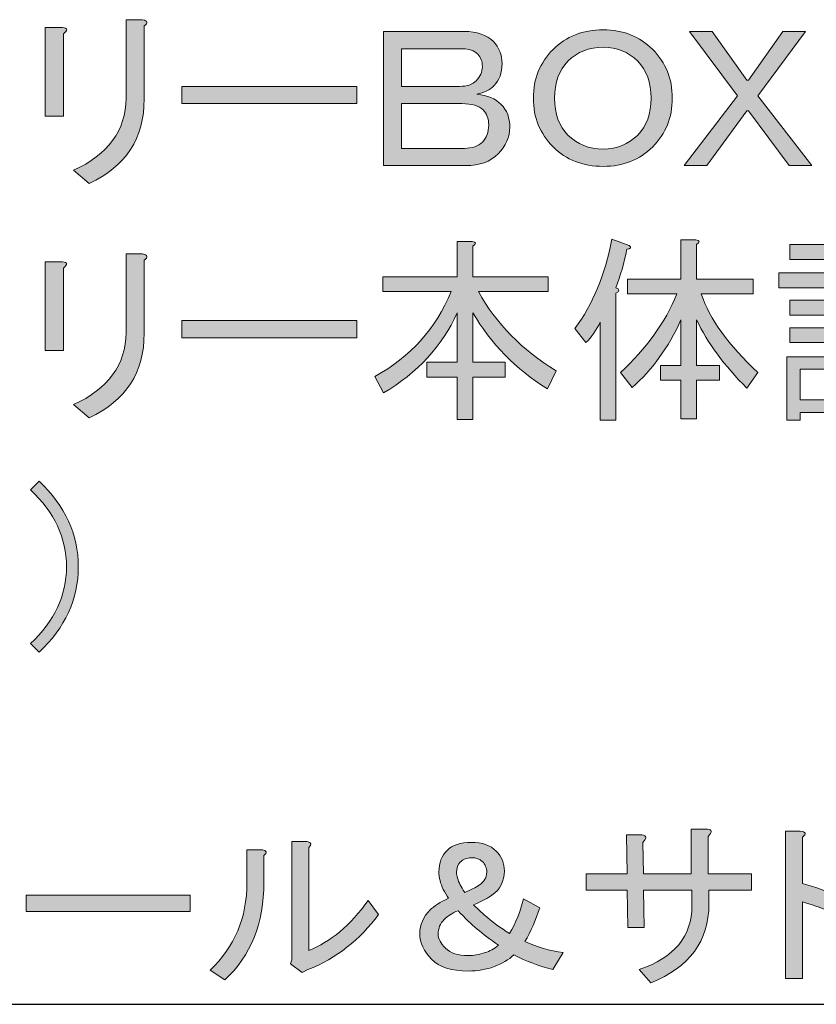
# Model space of a CAD drawing. Units: inches. Extents: x -3 to 213, y -300 to 3.
# Drawn here: x 98 to 115, y -227 to -206 of the extents above; entities that cross this region are included whole.
import ezdxf

# ---------------------------------------------------------------- set-up
doc = ezdxf.new("R2010")
doc.units = ezdxf.units.IN
doc.header["$MEASUREMENT"] = 0
doc.layers.add('_U+30EC_U+30A4_U+30E4_U+30FC 1', color=7, linetype='Continuous')

# ---------------------------------------------------------------- blocks, each defined once
blk = doc.blocks.new('block 53')
at = {"layer": '_U+30EC_U+30A4_U+30E4_U+30FC 1'}
h = blk.add_hatch(color=29, dxfattribs=at)
h.dxf.hatch_style = 2
edge = h.paths.add_edge_path()
edge.add_spline(control_points=[(98.933, -208.059), (98.933, -208.059), (98.552, -208.059), (98.552, -208.059), (98.552, -208.059), (98.552, -206.19), (98.552, -206.19), (98.552, -206.19), (98.916, -206.19), (98.916, -206.19), (99.026, -206.201), (99.032, -206.245), (98.933, -206.323), (98.933, -206.323), (98.933, -208.059), (98.933, -208.059)], knot_values=[0, 0, 0, 0, 1, 1, 1, 2, 2, 2, 3, 3, 3, 4, 4, 4, 5, 5, 5, 5], degree=3, periodic=1)
edge = h.paths.add_edge_path()
edge.add_spline(control_points=[(100.636, -207.695), (100.636, -208.522), (100.25, -209.117), (99.479, -209.481), (99.479, -209.481), (99.148, -209.2), (99.148, -209.2), (99.875, -208.869), (100.245, -208.362), (100.256, -207.679), (100.256, -207.679), (100.256, -206.025), (100.256, -206.025), (100.256, -206.025), (100.603, -206.025), (100.603, -206.025), (100.713, -206.047), (100.724, -206.091), (100.636, -206.157), (100.636, -206.157), (100.636, -207.695), (100.636, -207.695)], knot_values=[0, 0, 0, 0, 1, 1, 1, 2, 2, 2, 3, 3, 3, 4, 4, 4, 5, 5, 5, 6, 6, 6, 7, 7, 7, 7], degree=3, periodic=1)
h = blk.add_hatch(color=29, dxfattribs=at)
h.dxf.hatch_style = 2
edge = h.paths.add_edge_path()
edge.add_spline(control_points=[(105.68, -206.273), (105.68, -206.273), (107.383, -206.273), (107.383, -206.273), (107.648, -206.273), (107.851, -206.345), (107.995, -206.488), (108.116, -206.609), (108.177, -206.764), (108.177, -206.951), (108.177, -207.149), (108.122, -207.304), (108.011, -207.414), (107.923, -207.502), (107.802, -207.563), (107.648, -207.596), (107.868, -207.618), (108.039, -207.69), (108.16, -207.811), (108.281, -207.932), (108.342, -208.092), (108.342, -208.29), (108.342, -208.5), (108.259, -208.687), (108.094, -208.853), (107.929, -209.018), (107.703, -209.101), (107.416, -209.101), (107.416, -209.101), (105.68, -209.101), (105.68, -209.101), (105.68, -209.101), (105.68, -206.273), (105.68, -206.273)], knot_values=[0, 0, 0, 0, 1, 1, 1, 2, 2, 2, 3, 3, 3, 4, 4, 4, 5, 5, 5, 6, 6, 6, 7, 7, 7, 8, 8, 8, 9, 9, 9, 10, 10, 10, 11, 11, 11, 11], degree=3, periodic=1)
edge = h.paths.add_edge_path()
edge.add_spline(control_points=[(106.06, -206.637), (106.06, -206.637), (106.06, -207.431), (106.06, -207.431), (106.06, -207.431), (107.284, -207.431), (107.284, -207.431), (107.438, -207.431), (107.554, -207.392), (107.631, -207.315), (107.719, -207.227), (107.763, -207.127), (107.763, -207.017), (107.763, -206.907), (107.73, -206.819), (107.664, -206.753), (107.587, -206.675), (107.482, -206.637), (107.35, -206.637), (107.35, -206.637), (106.06, -206.637), (106.06, -206.637)], knot_values=[0, 0, 0, 0, 1, 1, 1, 2, 2, 2, 3, 3, 3, 4, 4, 4, 5, 5, 5, 6, 6, 6, 7, 7, 7, 7], degree=3, periodic=1)
edge = h.paths.add_edge_path()
edge.add_spline(control_points=[(106.06, -207.794), (106.06, -207.794), (106.06, -208.737), (106.06, -208.737), (106.06, -208.737), (107.383, -208.737), (107.383, -208.737), (107.548, -208.737), (107.675, -208.693), (107.763, -208.605), (107.851, -208.516), (107.896, -208.395), (107.896, -208.241), (107.896, -208.109), (107.857, -208.004), (107.78, -207.927), (107.692, -207.838), (107.543, -207.794), (107.333, -207.794), (107.333, -207.794), (106.06, -207.794), (106.06, -207.794)], knot_values=[0, 0, 0, 0, 1, 1, 1, 2, 2, 2, 3, 3, 3, 4, 4, 4, 5, 5, 5, 6, 6, 6, 7, 7, 7, 7], degree=3, periodic=1)
h = blk.add_hatch(color=29, dxfattribs=at)
h.dxf.hatch_style = 2
edge = h.paths.add_edge_path()
edge.add_spline(control_points=[(111.352, -206.653), (111.627, -206.929), (111.765, -207.271), (111.765, -207.679), (111.765, -208.087), (111.627, -208.428), (111.352, -208.704), (111.076, -208.979), (110.729, -209.117), (110.31, -209.117), (109.88, -209.117), (109.527, -208.979), (109.252, -208.704), (108.976, -208.428), (108.838, -208.087), (108.838, -207.679), (108.838, -207.271), (108.976, -206.929), (109.252, -206.653), (109.527, -206.378), (109.88, -206.24), (110.31, -206.24), (110.729, -206.24), (111.076, -206.378), (111.352, -206.653)], knot_values=[0, 0, 0, 0, 1, 1, 1, 2, 2, 2, 3, 3, 3, 4, 4, 4, 5, 5, 5, 6, 6, 6, 7, 7, 7, 8, 8, 8, 8], degree=3, periodic=1)
edge = h.paths.add_edge_path()
edge.add_spline(control_points=[(110.31, -206.604), (110.012, -206.604), (109.764, -206.703), (109.566, -206.901), (109.378, -207.089), (109.285, -207.348), (109.285, -207.679), (109.285, -208.009), (109.378, -208.268), (109.566, -208.456), (109.764, -208.654), (110.012, -208.753), (110.31, -208.753), (110.597, -208.753), (110.839, -208.654), (111.037, -208.456), (111.225, -208.268), (111.319, -208.009), (111.319, -207.679), (111.319, -207.348), (111.225, -207.089), (111.037, -206.901), (110.839, -206.703), (110.597, -206.604), (110.31, -206.604)], knot_values=[0, 0, 0, 0, 1, 1, 1, 2, 2, 2, 3, 3, 3, 4, 4, 4, 5, 5, 5, 6, 6, 6, 7, 7, 7, 8, 8, 8, 8], degree=3, periodic=1)
h = blk.add_hatch(color=29, dxfattribs=at)
h.dxf.hatch_style = 2
h.paths.add_polyline_path([(113.138, -207.629), (112.129, -206.273), (112.608, -206.273), (113.336, -207.298), (113.369, -207.298), (114.097, -206.273), (114.576, -206.273), (113.568, -207.629), (114.709, -209.101), (114.229, -209.101), (113.369, -207.943), (113.336, -207.943), (112.493, -209.101), (112.013, -209.101)])
h = blk.add_hatch(color=29, dxfattribs=at)
h.dxf.hatch_style = 2
h.paths.add_polyline_path([(101.43, -207.794), (101.43, -207.431), (105.117, -207.431), (105.117, -207.794)])
h = blk.add_hatch(color=29, dxfattribs=at)
h.dxf.hatch_style = 2
edge = h.paths.add_edge_path()
edge.add_spline(control_points=[(110.574, -211.675), (110.663, -211.708), (110.663, -211.747), (110.574, -211.791), (110.574, -211.791), (110.574, -214.47), (110.574, -214.47), (110.574, -214.47), (110.244, -214.47), (110.244, -214.47), (110.244, -214.47), (110.244, -212.403), (110.244, -212.403), (110.167, -212.568), (110.067, -212.711), (109.946, -212.832), (109.946, -212.832), (109.715, -212.535), (109.715, -212.535), (110.089, -212.028), (110.348, -211.399), (110.492, -210.65), (110.492, -210.65), (110.856, -210.782), (110.856, -210.782), (110.911, -210.826), (110.894, -210.854), (110.806, -210.865), (110.751, -211.151), (110.674, -211.421), (110.574, -211.675)], knot_values=[0, 0, 0, 0, 1, 1, 1, 2, 2, 2, 3, 3, 3, 4, 4, 4, 5, 5, 5, 6, 6, 6, 7, 7, 7, 8, 8, 8, 9, 9, 9, 10, 10, 10, 10], degree=3, periodic=1)
edge = h.paths.add_edge_path()
edge.add_spline(control_points=[(111.864, -211.807), (111.864, -211.807), (110.823, -211.807), (110.823, -211.807), (110.823, -211.807), (110.823, -211.493), (110.823, -211.493), (110.823, -211.493), (111.947, -211.493), (111.947, -211.493), (111.947, -211.493), (111.947, -210.666), (111.947, -210.666), (111.947, -210.666), (112.261, -210.666), (112.261, -210.666), (112.349, -210.677), (112.355, -210.71), (112.278, -210.765), (112.278, -210.765), (112.278, -211.493), (112.278, -211.493), (112.278, -211.493), (113.468, -211.493), (113.468, -211.493), (113.468, -211.493), (113.468, -211.807), (113.468, -211.807), (113.468, -211.807), (112.377, -211.807), (112.377, -211.807), (112.553, -212.336), (112.95, -212.888), (113.568, -213.461), (113.568, -213.461), (113.336, -213.792), (113.336, -213.792), (112.862, -213.318), (112.509, -212.838), (112.278, -212.353), (112.278, -212.353), (112.278, -213.312), (112.278, -213.312), (112.278, -213.312), (112.757, -213.312), (112.757, -213.312), (112.757, -213.312), (112.757, -213.626), (112.757, -213.626), (112.757, -213.626), (112.278, -213.626), (112.278, -213.626), (112.278, -213.626), (112.278, -214.437), (112.278, -214.437), (112.278, -214.437), (111.947, -214.437), (111.947, -214.437), (111.947, -214.437), (111.947, -213.626), (111.947, -213.626), (111.947, -213.626), (111.517, -213.626), (111.517, -213.626), (111.517, -213.626), (111.517, -213.312), (111.517, -213.312), (111.517, -213.312), (111.947, -213.312), (111.947, -213.312), (111.947, -213.312), (111.947, -212.353), (111.947, -212.353), (111.682, -212.937), (111.341, -213.411), (110.922, -213.775), (110.922, -213.775), (110.674, -213.461), (110.674, -213.461), (111.214, -212.965), (111.611, -212.414), (111.864, -211.807)], knot_values=[0, 0, 0, 0, 1, 1, 1, 2, 2, 2, 3, 3, 3, 4, 4, 4, 5, 5, 5, 6, 6, 6, 7, 7, 7, 8, 8, 8, 9, 9, 9, 10, 10, 10, 11, 11, 11, 12, 12, 12, 13, 13, 13, 14, 14, 14, 15, 15, 15, 16, 16, 16, 17, 17, 17, 18, 18, 18, 19, 19, 19, 20, 20, 20, 21, 21, 21, 22, 22, 22, 23, 23, 23, 24, 24, 24, 25, 25, 25, 26, 26, 26, 27, 27, 27, 27], degree=3, periodic=1)
h = blk.add_hatch(color=29, dxfattribs=at)
h.dxf.hatch_style = 2
edge = h.paths.add_edge_path()
edge.add_spline(control_points=[(109.136, -213.808), (108.463, -213.389), (107.94, -212.855), (107.565, -212.204), (107.565, -212.204), (107.565, -213.246), (107.565, -213.246), (107.565, -213.246), (108.243, -213.246), (108.243, -213.246), (108.243, -213.246), (108.243, -213.56), (108.243, -213.56), (108.243, -213.56), (107.565, -213.56), (107.565, -213.56), (107.565, -213.56), (107.565, -214.453), (107.565, -214.453), (107.565, -214.453), (107.234, -214.453), (107.234, -214.453), (107.234, -214.453), (107.234, -213.56), (107.234, -213.56), (107.234, -213.56), (106.589, -213.56), (106.589, -213.56), (106.589, -213.56), (106.589, -213.246), (106.589, -213.246), (106.589, -213.246), (107.234, -213.246), (107.234, -213.246), (107.234, -213.246), (107.234, -212.204), (107.234, -212.204), (106.914, -212.91), (106.396, -213.472), (105.68, -213.891), (105.68, -213.891), (105.498, -213.544), (105.498, -213.544), (106.247, -213.136), (106.782, -212.54), (107.102, -211.758), (107.102, -211.758), (105.663, -211.758), (105.663, -211.758), (105.663, -211.758), (105.663, -211.443), (105.663, -211.443), (105.663, -211.443), (107.234, -211.443), (107.234, -211.443), (107.234, -211.443), (107.234, -210.699), (107.234, -210.699), (107.234, -210.699), (107.548, -210.699), (107.548, -210.699), (107.636, -210.71), (107.642, -210.743), (107.565, -210.799), (107.565, -210.799), (107.565, -211.443), (107.565, -211.443), (107.565, -211.443), (109.152, -211.443), (109.152, -211.443), (109.152, -211.443), (109.152, -211.758), (109.152, -211.758), (109.152, -211.758), (107.681, -211.758), (107.681, -211.758), (108.055, -212.43), (108.601, -212.987), (109.318, -213.428), (109.318, -213.428), (109.136, -213.808), (109.136, -213.808)], knot_values=[0, 0, 0, 0, 1, 1, 1, 2, 2, 2, 3, 3, 3, 4, 4, 4, 5, 5, 5, 6, 6, 6, 7, 7, 7, 8, 8, 8, 9, 9, 9, 10, 10, 10, 11, 11, 11, 12, 12, 12, 13, 13, 13, 14, 14, 14, 15, 15, 15, 16, 16, 16, 17, 17, 17, 18, 18, 18, 19, 19, 19, 20, 20, 20, 21, 21, 21, 22, 22, 22, 23, 23, 23, 24, 24, 24, 25, 25, 25, 26, 26, 26, 27, 27, 27, 27], degree=3, periodic=1)
h = blk.add_hatch(color=29, dxfattribs=at)
h.dxf.hatch_style = 2
h.paths.add_polyline_path([(115.568, -211.361), (115.568, -211.675), (114.014, -211.675), (114.014, -211.361)])
h.paths.add_polyline_path([(115.42, -214.403), (115.139, -214.403), (115.139, -214.304), (114.461, -214.304), (114.461, -214.47), (114.179, -214.47), (114.179, -213.13), (115.42, -213.13)])
h.paths.add_polyline_path([(115.337, -210.765), (115.337, -211.08), (114.246, -211.08), (114.246, -210.765)])
h.paths.add_polyline_path([(115.337, -211.94), (115.337, -212.254), (114.246, -212.254), (114.246, -211.94)])
h.paths.add_polyline_path([(115.337, -212.518), (115.337, -212.832), (114.246, -212.832), (114.246, -212.518)])
h.paths.add_polyline_path([(115.139, -213.395), (114.461, -213.395), (114.461, -214.04), (115.139, -214.04)])
edge = h.paths.add_edge_path()
edge.add_spline(control_points=[(115.883, -210.815), (115.883, -210.815), (117.106, -210.815), (117.106, -210.815), (117.106, -210.815), (117.106, -211.741), (117.106, -211.741), (117.106, -211.829), (117.145, -211.873), (117.222, -211.873), (117.222, -211.873), (117.338, -211.873), (117.338, -211.873), (117.426, -211.873), (117.47, -211.769), (117.47, -211.559), (117.47, -211.559), (117.801, -211.642), (117.801, -211.642), (117.79, -212.006), (117.663, -212.188), (117.421, -212.188), (117.421, -212.188), (117.073, -212.188), (117.073, -212.188), (116.875, -212.188), (116.776, -212.094), (116.776, -211.906), (116.776, -211.906), (116.776, -211.129), (116.776, -211.129), (116.776, -211.129), (116.213, -211.129), (116.213, -211.129), (116.213, -211.129), (116.213, -211.526), (116.213, -211.526), (116.213, -211.934), (116.032, -212.237), (115.668, -212.436), (115.668, -212.436), (115.486, -212.171), (115.486, -212.171), (115.75, -212.072), (115.883, -211.846), (115.883, -211.493), (115.883, -211.493), (115.883, -210.815), (115.883, -210.815)], knot_values=[0, 0, 0, 0, 1, 1, 1, 2, 2, 2, 3, 3, 3, 4, 4, 4, 5, 5, 5, 6, 6, 6, 7, 7, 7, 8, 8, 8, 9, 9, 9, 10, 10, 10, 11, 11, 11, 12, 12, 12, 13, 13, 13, 14, 14, 14, 15, 15, 15, 16, 16, 16, 16], degree=3, periodic=1)
edge = h.paths.add_edge_path()
edge.add_spline(control_points=[(115.668, -212.799), (115.668, -212.799), (115.668, -212.485), (115.668, -212.485), (115.668, -212.485), (117.189, -212.485), (117.189, -212.485), (117.189, -212.485), (117.239, -212.436), (117.239, -212.436), (117.239, -212.436), (117.487, -212.618), (117.487, -212.618), (117.542, -212.673), (117.531, -212.695), (117.454, -212.684), (117.288, -213.081), (117.09, -213.411), (116.858, -213.676), (117.013, -213.797), (117.332, -213.929), (117.817, -214.073), (117.817, -214.073), (117.718, -214.42), (117.718, -214.42), (117.233, -214.255), (116.869, -214.084), (116.627, -213.907), (116.318, -214.15), (115.998, -214.332), (115.668, -214.453), (115.668, -214.453), (115.502, -214.139), (115.502, -214.139), (115.833, -214.051), (116.131, -213.902), (116.395, -213.692), (116.23, -213.483), (116.076, -213.185), (115.932, -212.799), (115.932, -212.799), (115.668, -212.799), (115.668, -212.799)], knot_values=[0, 0, 0, 0, 1, 1, 1, 2, 2, 2, 3, 3, 3, 4, 4, 4, 5, 5, 5, 6, 6, 6, 7, 7, 7, 8, 8, 8, 9, 9, 9, 10, 10, 10, 11, 11, 11, 12, 12, 12, 13, 13, 13, 14, 14, 14, 14], degree=3, periodic=1)
edge = h.paths.add_edge_path()
edge.add_spline(control_points=[(117.057, -212.799), (117.057, -212.799), (116.246, -212.799), (116.246, -212.799), (116.335, -213.064), (116.461, -213.296), (116.627, -213.494), (116.814, -213.273), (116.958, -213.042), (117.057, -212.799)], knot_values=[0, 0, 0, 0, 1, 1, 1, 2, 2, 2, 3, 3, 3, 3], degree=3, periodic=1)
h = blk.add_hatch(color=29, dxfattribs=at)
h.dxf.hatch_style = 2
edge = h.paths.add_edge_path()
edge.add_spline(control_points=[(98.933, -212.998), (98.933, -212.998), (98.552, -212.998), (98.552, -212.998), (98.552, -212.998), (98.552, -211.129), (98.552, -211.129), (98.552, -211.129), (98.916, -211.129), (98.916, -211.129), (99.026, -211.14), (99.032, -211.184), (98.933, -211.262), (98.933, -211.262), (98.933, -212.998), (98.933, -212.998)], knot_values=[0, 0, 0, 0, 1, 1, 1, 2, 2, 2, 3, 3, 3, 4, 4, 4, 5, 5, 5, 5], degree=3, periodic=1)
edge = h.paths.add_edge_path()
edge.add_spline(control_points=[(100.636, -212.634), (100.636, -213.461), (100.25, -214.056), (99.479, -214.42), (99.479, -214.42), (99.148, -214.139), (99.148, -214.139), (99.875, -213.808), (100.245, -213.301), (100.256, -212.618), (100.256, -212.618), (100.256, -210.964), (100.256, -210.964), (100.256, -210.964), (100.603, -210.964), (100.603, -210.964), (100.713, -210.986), (100.724, -211.03), (100.636, -211.096), (100.636, -211.096), (100.636, -212.634), (100.636, -212.634)], knot_values=[0, 0, 0, 0, 1, 1, 1, 2, 2, 2, 3, 3, 3, 4, 4, 4, 5, 5, 5, 6, 6, 6, 7, 7, 7, 7], degree=3, periodic=1)
h = blk.add_hatch(color=29, dxfattribs=at)
h.dxf.hatch_style = 2
h.paths.add_polyline_path([(101.43, -212.733), (101.43, -212.369), (105.117, -212.369), (105.117, -212.733)])
h = blk.add_hatch(color=29, dxfattribs=at)
h.dxf.hatch_style = 2
edge = h.paths.add_edge_path()
edge.add_spline(control_points=[(98.238, -215.936), (98.238, -215.936), (98.42, -215.754), (98.42, -215.754), (98.971, -216.272), (99.247, -216.873), (99.247, -217.556), (99.247, -218.24), (98.971, -218.841), (98.42, -219.359), (98.42, -219.359), (98.238, -219.177), (98.238, -219.177), (98.745, -218.703), (98.999, -218.163), (98.999, -217.556), (98.999, -216.95), (98.745, -216.41), (98.238, -215.936)], knot_values=[0, 0, 0, 0, 1, 1, 1, 2, 2, 2, 3, 3, 3, 4, 4, 4, 5, 5, 5, 6, 6, 6, 6], degree=3, periodic=1)
at = {"layer": '_U+30EC_U+30A4_U+30E4_U+30FC 1', "lineweight": 0}
for points in [[(113.138, -207.629), (112.129, -206.273), (112.608, -206.273), (113.336, -207.298), (113.369, -207.298), (114.097, -206.273), (114.576, -206.273), (113.568, -207.629), (114.709, -209.101), (114.229, -209.101), (113.369, -207.943), (113.336, -207.943), (112.493, -209.101), (112.013, -209.101), (113.138, -207.629)], [(101.43, -207.794), (101.43, -207.431), (105.117, -207.431), (105.117, -207.794), (101.43, -207.794)], [(115.337, -210.765), (115.337, -211.08), (114.246, -211.08), (114.246, -210.765), (115.337, -210.765)], [(115.568, -211.361), (115.568, -211.675), (114.014, -211.675), (114.014, -211.361), (115.568, -211.361)], [(115.337, -211.94), (115.337, -212.254), (114.246, -212.254), (114.246, -211.94), (115.337, -211.94)], [(101.43, -212.733), (101.43, -212.369), (105.117, -212.369), (105.117, -212.733), (101.43, -212.733)], [(115.337, -212.518), (115.337, -212.832), (114.246, -212.832), (114.246, -212.518), (115.337, -212.518)], [(115.42, -214.403), (115.139, -214.403), (115.139, -214.304), (114.461, -214.304), (114.461, -214.47), (114.179, -214.47), (114.179, -213.13), (115.42, -213.13), (115.42, -214.403)], [(115.139, -213.395), (114.461, -213.395), (114.461, -214.04), (115.139, -214.04), (115.139, -213.395)]]:
    blk.add_lwpolyline(points, dxfattribs=at)
for points, knots in [([(100.636, -207.695), (100.636, -208.522), (100.25, -209.117), (99.479, -209.481), (99.479, -209.481), (99.148, -209.2), (99.148, -209.2), (99.875, -208.869), (100.245, -208.362), (100.256, -207.679), (100.256, -207.679), (100.256, -206.025), (100.256, -206.025), (100.256, -206.025), (100.603, -206.025), (100.603, -206.025), (100.713, -206.047), (100.724, -206.091), (100.636, -206.157), (100.636, -206.157), (100.636, -207.695), (100.636, -207.695)], [0, 0, 0, 0, 1, 1, 1, 2, 2, 2, 3, 3, 3, 4, 4, 4, 5, 5, 5, 6, 6, 6, 7, 7, 7, 7]), ([(98.933, -208.059), (98.933, -208.059), (98.552, -208.059), (98.552, -208.059), (98.552, -208.059), (98.552, -206.19), (98.552, -206.19), (98.552, -206.19), (98.916, -206.19), (98.916, -206.19), (99.026, -206.201), (99.032, -206.245), (98.933, -206.323), (98.933, -206.323), (98.933, -208.059), (98.933, -208.059)], [0, 0, 0, 0, 1, 1, 1, 2, 2, 2, 3, 3, 3, 4, 4, 4, 5, 5, 5, 5]), ([(105.68, -206.273), (105.68, -206.273), (107.383, -206.273), (107.383, -206.273), (107.648, -206.273), (107.851, -206.345), (107.995, -206.488), (108.116, -206.609), (108.177, -206.764), (108.177, -206.951), (108.177, -207.149), (108.122, -207.304), (108.011, -207.414), (107.923, -207.502), (107.802, -207.563), (107.648, -207.596), (107.868, -207.618), (108.039, -207.69), (108.16, -207.811), (108.281, -207.932), (108.342, -208.092), (108.342, -208.29), (108.342, -208.5), (108.259, -208.687), (108.094, -208.853), (107.929, -209.018), (107.703, -209.101), (107.416, -209.101), (107.416, -209.101), (105.68, -209.101), (105.68, -209.101), (105.68, -209.101), (105.68, -206.273), (105.68, -206.273)], [0, 0, 0, 0, 1, 1, 1, 2, 2, 2, 3, 3, 3, 4, 4, 4, 5, 5, 5, 6, 6, 6, 7, 7, 7, 8, 8, 8, 9, 9, 9, 10, 10, 10, 11, 11, 11, 11]), ([(111.352, -206.653), (111.627, -206.929), (111.765, -207.271), (111.765, -207.679), (111.765, -208.087), (111.627, -208.428), (111.352, -208.704), (111.076, -208.979), (110.729, -209.117), (110.31, -209.117), (109.88, -209.117), (109.527, -208.979), (109.252, -208.704), (108.976, -208.428), (108.838, -208.087), (108.838, -207.679), (108.838, -207.271), (108.976, -206.929), (109.252, -206.653), (109.527, -206.378), (109.88, -206.24), (110.31, -206.24), (110.729, -206.24), (111.076, -206.378), (111.352, -206.653)], [0, 0, 0, 0, 1, 1, 1, 2, 2, 2, 3, 3, 3, 4, 4, 4, 5, 5, 5, 6, 6, 6, 7, 7, 7, 8, 8, 8, 8]), ([(106.06, -206.637), (106.06, -206.637), (106.06, -207.431), (106.06, -207.431), (106.06, -207.431), (107.284, -207.431), (107.284, -207.431), (107.438, -207.431), (107.554, -207.392), (107.631, -207.315), (107.719, -207.227), (107.763, -207.127), (107.763, -207.017), (107.763, -206.907), (107.73, -206.819), (107.664, -206.753), (107.587, -206.675), (107.482, -206.637), (107.35, -206.637), (107.35, -206.637), (106.06, -206.637), (106.06, -206.637)], [0, 0, 0, 0, 1, 1, 1, 2, 2, 2, 3, 3, 3, 4, 4, 4, 5, 5, 5, 6, 6, 6, 7, 7, 7, 7]), ([(110.31, -206.604), (110.012, -206.604), (109.764, -206.703), (109.566, -206.901), (109.378, -207.089), (109.285, -207.348), (109.285, -207.679), (109.285, -208.009), (109.378, -208.268), (109.566, -208.456), (109.764, -208.654), (110.012, -208.753), (110.31, -208.753), (110.597, -208.753), (110.839, -208.654), (111.037, -208.456), (111.225, -208.268), (111.319, -208.009), (111.319, -207.679), (111.319, -207.348), (111.225, -207.089), (111.037, -206.901), (110.839, -206.703), (110.597, -206.604), (110.31, -206.604)], [0, 0, 0, 0, 1, 1, 1, 2, 2, 2, 3, 3, 3, 4, 4, 4, 5, 5, 5, 6, 6, 6, 7, 7, 7, 8, 8, 8, 8]), ([(106.06, -207.794), (106.06, -207.794), (106.06, -208.737), (106.06, -208.737), (106.06, -208.737), (107.383, -208.737), (107.383, -208.737), (107.548, -208.737), (107.675, -208.693), (107.763, -208.605), (107.851, -208.516), (107.896, -208.395), (107.896, -208.241), (107.896, -208.109), (107.857, -208.004), (107.78, -207.927), (107.692, -207.838), (107.543, -207.794), (107.333, -207.794), (107.333, -207.794), (106.06, -207.794), (106.06, -207.794)], [0, 0, 0, 0, 1, 1, 1, 2, 2, 2, 3, 3, 3, 4, 4, 4, 5, 5, 5, 6, 6, 6, 7, 7, 7, 7]), ([(110.574, -211.675), (110.663, -211.708), (110.663, -211.747), (110.574, -211.791), (110.574, -211.791), (110.574, -214.47), (110.574, -214.47), (110.574, -214.47), (110.244, -214.47), (110.244, -214.47), (110.244, -214.47), (110.244, -212.403), (110.244, -212.403), (110.167, -212.568), (110.067, -212.711), (109.946, -212.832), (109.946, -212.832), (109.715, -212.535), (109.715, -212.535), (110.089, -212.028), (110.348, -211.399), (110.492, -210.65), (110.492, -210.65), (110.856, -210.782), (110.856, -210.782), (110.911, -210.826), (110.894, -210.854), (110.806, -210.865), (110.751, -211.151), (110.674, -211.421), (110.574, -211.675)], [0, 0, 0, 0, 1, 1, 1, 2, 2, 2, 3, 3, 3, 4, 4, 4, 5, 5, 5, 6, 6, 6, 7, 7, 7, 8, 8, 8, 9, 9, 9, 10, 10, 10, 10]), ([(109.136, -213.808), (108.463, -213.389), (107.94, -212.855), (107.565, -212.204), (107.565, -212.204), (107.565, -213.246), (107.565, -213.246), (107.565, -213.246), (108.243, -213.246), (108.243, -213.246), (108.243, -213.246), (108.243, -213.56), (108.243, -213.56), (108.243, -213.56), (107.565, -213.56), (107.565, -213.56), (107.565, -213.56), (107.565, -214.453), (107.565, -214.453), (107.565, -214.453), (107.234, -214.453), (107.234, -214.453), (107.234, -214.453), (107.234, -213.56), (107.234, -213.56), (107.234, -213.56), (106.589, -213.56), (106.589, -213.56), (106.589, -213.56), (106.589, -213.246), (106.589, -213.246), (106.589, -213.246), (107.234, -213.246), (107.234, -213.246), (107.234, -213.246), (107.234, -212.204), (107.234, -212.204), (106.914, -212.91), (106.396, -213.472), (105.68, -213.891), (105.68, -213.891), (105.498, -213.544), (105.498, -213.544), (106.247, -213.136), (106.782, -212.54), (107.102, -211.758), (107.102, -211.758), (105.663, -211.758), (105.663, -211.758), (105.663, -211.758), (105.663, -211.443), (105.663, -211.443), (105.663, -211.443), (107.234, -211.443), (107.234, -211.443), (107.234, -211.443), (107.234, -210.699), (107.234, -210.699), (107.234, -210.699), (107.548, -210.699), (107.548, -210.699), (107.636, -210.71), (107.642, -210.743), (107.565, -210.799), (107.565, -210.799), (107.565, -211.443), (107.565, -211.443), (107.565, -211.443), (109.152, -211.443), (109.152, -211.443), (109.152, -211.443), (109.152, -211.758), (109.152, -211.758), (109.152, -211.758), (107.681, -211.758), (107.681, -211.758), (108.055, -212.43), (108.601, -212.987), (109.318, -213.428), (109.318, -213.428), (109.136, -213.808), (109.136, -213.808)], [0, 0, 0, 0, 1, 1, 1, 2, 2, 2, 3, 3, 3, 4, 4, 4, 5, 5, 5, 6, 6, 6, 7, 7, 7, 8, 8, 8, 9, 9, 9, 10, 10, 10, 11, 11, 11, 12, 12, 12, 13, 13, 13, 14, 14, 14, 15, 15, 15, 16, 16, 16, 17, 17, 17, 18, 18, 18, 19, 19, 19, 20, 20, 20, 21, 21, 21, 22, 22, 22, 23, 23, 23, 24, 24, 24, 25, 25, 25, 26, 26, 26, 27, 27, 27, 27]), ([(111.864, -211.807), (111.864, -211.807), (110.823, -211.807), (110.823, -211.807), (110.823, -211.807), (110.823, -211.493), (110.823, -211.493), (110.823, -211.493), (111.947, -211.493), (111.947, -211.493), (111.947, -211.493), (111.947, -210.666), (111.947, -210.666), (111.947, -210.666), (112.261, -210.666), (112.261, -210.666), (112.349, -210.677), (112.355, -210.71), (112.278, -210.765), (112.278, -210.765), (112.278, -211.493), (112.278, -211.493), (112.278, -211.493), (113.468, -211.493), (113.468, -211.493), (113.468, -211.493), (113.468, -211.807), (113.468, -211.807), (113.468, -211.807), (112.377, -211.807), (112.377, -211.807), (112.553, -212.336), (112.95, -212.888), (113.568, -213.461), (113.568, -213.461), (113.336, -213.792), (113.336, -213.792), (112.862, -213.318), (112.509, -212.838), (112.278, -212.353), (112.278, -212.353), (112.278, -213.312), (112.278, -213.312), (112.278, -213.312), (112.757, -213.312), (112.757, -213.312), (112.757, -213.312), (112.757, -213.626), (112.757, -213.626), (112.757, -213.626), (112.278, -213.626), (112.278, -213.626), (112.278, -213.626), (112.278, -214.437), (112.278, -214.437), (112.278, -214.437), (111.947, -214.437), (111.947, -214.437), (111.947, -214.437), (111.947, -213.626), (111.947, -213.626), (111.947, -213.626), (111.517, -213.626), (111.517, -213.626), (111.517, -213.626), (111.517, -213.312), (111.517, -213.312), (111.517, -213.312), (111.947, -213.312), (111.947, -213.312), (111.947, -213.312), (111.947, -212.353), (111.947, -212.353), (111.682, -212.937), (111.341, -213.411), (110.922, -213.775), (110.922, -213.775), (110.674, -213.461), (110.674, -213.461), (111.214, -212.965), (111.611, -212.414), (111.864, -211.807)], [0, 0, 0, 0, 1, 1, 1, 2, 2, 2, 3, 3, 3, 4, 4, 4, 5, 5, 5, 6, 6, 6, 7, 7, 7, 8, 8, 8, 9, 9, 9, 10, 10, 10, 11, 11, 11, 12, 12, 12, 13, 13, 13, 14, 14, 14, 15, 15, 15, 16, 16, 16, 17, 17, 17, 18, 18, 18, 19, 19, 19, 20, 20, 20, 21, 21, 21, 22, 22, 22, 23, 23, 23, 24, 24, 24, 25, 25, 25, 26, 26, 26, 27, 27, 27, 27]), ([(100.636, -212.634), (100.636, -213.461), (100.25, -214.056), (99.479, -214.42), (99.479, -214.42), (99.148, -214.139), (99.148, -214.139), (99.875, -213.808), (100.245, -213.301), (100.256, -212.618), (100.256, -212.618), (100.256, -210.964), (100.256, -210.964), (100.256, -210.964), (100.603, -210.964), (100.603, -210.964), (100.713, -210.986), (100.724, -211.03), (100.636, -211.096), (100.636, -211.096), (100.636, -212.634), (100.636, -212.634)], [0, 0, 0, 0, 1, 1, 1, 2, 2, 2, 3, 3, 3, 4, 4, 4, 5, 5, 5, 6, 6, 6, 7, 7, 7, 7]), ([(98.933, -212.998), (98.933, -212.998), (98.552, -212.998), (98.552, -212.998), (98.552, -212.998), (98.552, -211.129), (98.552, -211.129), (98.552, -211.129), (98.916, -211.129), (98.916, -211.129), (99.026, -211.14), (99.032, -211.184), (98.933, -211.262), (98.933, -211.262), (98.933, -212.998), (98.933, -212.998)], [0, 0, 0, 0, 1, 1, 1, 2, 2, 2, 3, 3, 3, 4, 4, 4, 5, 5, 5, 5]), ([(98.238, -215.936), (98.238, -215.936), (98.42, -215.754), (98.42, -215.754), (98.971, -216.272), (99.247, -216.873), (99.247, -217.556), (99.247, -218.24), (98.971, -218.841), (98.42, -219.359), (98.42, -219.359), (98.238, -219.177), (98.238, -219.177), (98.745, -218.703), (98.999, -218.163), (98.999, -217.556), (98.999, -216.95), (98.745, -216.41), (98.238, -215.936)], [0, 0, 0, 0, 1, 1, 1, 2, 2, 2, 3, 3, 3, 4, 4, 4, 5, 5, 5, 6, 6, 6, 6])]:
    blk.add_open_spline(points, degree=3, knots=knots, dxfattribs=at)
blk = doc.blocks.new('block 110')
at = {"layer": '_U+30EC_U+30A4_U+30E4_U+30FC 1'}
h = blk.add_hatch(color=29, dxfattribs=at)
h.dxf.hatch_style = 2
edge = h.paths.add_edge_path()
edge.add_spline(control_points=[(115.854, -225.179), (115.307, -224.9), (114.857, -224.714), (114.506, -224.621), (114.506, -224.621), (114.506, -226.234), (114.506, -226.234), (114.506, -226.234), (114.149, -226.234), (114.149, -226.234), (114.149, -226.234), (114.149, -223.133), (114.149, -223.133), (114.149, -223.133), (114.459, -223.133), (114.459, -223.133), (114.583, -223.143), (114.599, -223.185), (114.506, -223.257), (114.506, -223.257), (114.506, -224.234), (114.506, -224.234), (115.012, -224.379), (115.524, -224.575), (116.04, -224.823), (116.04, -224.823), (115.854, -225.179), (115.854, -225.179)], knot_values=[0, 0, 0, 0, 1, 1, 1, 2, 2, 2, 3, 3, 3, 4, 4, 4, 5, 5, 5, 6, 6, 6, 7, 7, 7, 8, 8, 8, 9, 9, 9, 9], degree=3, periodic=1)
edge = h.paths.add_edge_path()
edge.add_spline(control_points=[(115.823, -223.815), (115.648, -223.598), (115.472, -223.422), (115.296, -223.288), (115.296, -223.288), (115.498, -223.133), (115.498, -223.133), (115.674, -223.267), (115.849, -223.443), (116.025, -223.66), (116.025, -223.66), (115.823, -223.815), (115.823, -223.815)], knot_values=[0, 0, 0, 0, 1, 1, 1, 2, 2, 2, 3, 3, 3, 4, 4, 4, 4], degree=3, periodic=1)
edge = h.paths.add_edge_path()
edge.add_spline(control_points=[(116.195, -223.521), (116.061, -223.345), (115.891, -223.174), (115.684, -223.009), (115.684, -223.009), (115.885, -222.854), (115.885, -222.854), (116.061, -222.978), (116.232, -223.148), (116.397, -223.366), (116.397, -223.366), (116.195, -223.521), (116.195, -223.521)], knot_values=[0, 0, 0, 0, 1, 1, 1, 2, 2, 2, 3, 3, 3, 4, 4, 4, 4], degree=3, periodic=1)
h = blk.add_hatch(color=29, dxfattribs=at)
h.dxf.hatch_style = 2
edge = h.paths.add_edge_path()
edge.add_spline(control_points=[(112.521, -224.032), (112.521, -224.032), (113.436, -224.032), (113.436, -224.032), (113.436, -224.032), (113.436, -224.373), (113.436, -224.373), (113.436, -224.373), (112.537, -224.373), (112.537, -224.373), (112.537, -224.373), (112.537, -224.668), (112.537, -224.668), (112.537, -225.443), (112.129, -225.996), (111.312, -226.327), (111.312, -226.327), (111.064, -226.048), (111.064, -226.048), (111.808, -225.799), (112.18, -225.35), (112.18, -224.699), (112.18, -224.699), (112.18, -224.373), (112.18, -224.373), (112.18, -224.373), (111.157, -224.373), (111.157, -224.373), (111.157, -224.373), (111.173, -225.164), (111.173, -225.164), (111.173, -225.164), (110.831, -225.164), (110.831, -225.164), (110.831, -225.164), (110.816, -224.373), (110.816, -224.373), (110.816, -224.373), (109.948, -224.373), (109.948, -224.373), (109.948, -224.373), (109.948, -224.032), (109.948, -224.032), (109.948, -224.032), (110.816, -224.032), (110.816, -224.032), (110.816, -224.032), (110.8, -223.21), (110.8, -223.21), (110.8, -223.21), (111.126, -223.21), (111.126, -223.21), (111.229, -223.221), (111.235, -223.273), (111.142, -223.366), (111.142, -223.366), (111.157, -224.032), (111.157, -224.032), (111.157, -224.032), (112.165, -224.032), (112.165, -224.032), (112.165, -224.032), (112.165, -223.086), (112.165, -223.086), (112.165, -223.086), (112.506, -223.086), (112.506, -223.086), (112.609, -223.097), (112.614, -223.148), (112.521, -223.241), (112.521, -223.241), (112.521, -224.032), (112.521, -224.032)], knot_values=[0, 0, 0, 0, 1, 1, 1, 2, 2, 2, 3, 3, 3, 4, 4, 4, 5, 5, 5, 6, 6, 6, 7, 7, 7, 8, 8, 8, 9, 9, 9, 10, 10, 10, 11, 11, 11, 12, 12, 12, 13, 13, 13, 14, 14, 14, 15, 15, 15, 16, 16, 16, 17, 17, 17, 18, 18, 18, 19, 19, 19, 20, 20, 20, 21, 21, 21, 22, 22, 22, 23, 23, 23, 24, 24, 24, 24], degree=3, periodic=1)
h = blk.add_hatch(color=29, dxfattribs=at)
h.dxf.hatch_style = 2
edge = h.paths.add_edge_path()
edge.add_spline(control_points=[(102.026, -226.063), (102.543, -225.567), (102.801, -224.952), (102.801, -224.218), (102.801, -224.218), (102.801, -223.521), (102.801, -223.521), (102.801, -223.521), (103.127, -223.521), (103.127, -223.521), (103.22, -223.542), (103.23, -223.583), (103.158, -223.645), (103.158, -223.645), (103.158, -224.203), (103.158, -224.203), (103.158, -225.071), (102.884, -225.758), (102.336, -226.265), (102.336, -226.265), (102.026, -226.063), (102.026, -226.063)], knot_values=[0, 0, 0, 0, 1, 1, 1, 2, 2, 2, 3, 3, 3, 4, 4, 4, 5, 5, 5, 6, 6, 6, 7, 7, 7, 7], degree=3, periodic=1)
edge = h.paths.add_edge_path()
edge.add_spline(control_points=[(104.103, -225.644), (104.558, -225.469), (104.977, -225.117), (105.359, -224.59), (105.359, -224.59), (105.576, -224.885), (105.576, -224.885), (105.183, -225.422), (104.687, -225.81), (104.088, -226.048), (104.088, -226.048), (103.964, -226.11), (103.964, -226.11), (103.964, -226.11), (103.716, -225.924), (103.716, -225.924), (103.716, -225.924), (103.747, -225.846), (103.747, -225.846), (103.747, -225.846), (103.747, -223.35), (103.747, -223.35), (103.747, -223.35), (104.072, -223.35), (104.072, -223.35), (104.165, -223.371), (104.175, -223.412), (104.103, -223.474), (104.103, -223.474), (104.103, -225.644), (104.103, -225.644)], knot_values=[0, 0, 0, 0, 1, 1, 1, 2, 2, 2, 3, 3, 3, 4, 4, 4, 5, 5, 5, 6, 6, 6, 7, 7, 7, 8, 8, 8, 9, 9, 9, 10, 10, 10, 10], degree=3, periodic=1)
h = blk.add_hatch(color=29, dxfattribs=at)
h.dxf.hatch_style = 2
edge = h.paths.add_edge_path()
edge.add_spline(control_points=[(107.018, -223.536), (107.131, -223.422), (107.302, -223.366), (107.529, -223.366), (107.757, -223.366), (107.932, -223.428), (108.056, -223.552), (108.17, -223.666), (108.227, -223.805), (108.227, -223.97), (108.227, -224.187), (108.139, -224.358), (107.963, -224.482), (107.891, -224.534), (107.762, -224.601), (107.576, -224.683), (107.576, -224.683), (107.808, -224.9), (107.808, -224.9), (107.974, -225.045), (108.149, -225.174), (108.336, -225.288), (108.47, -225.061), (108.568, -224.818), (108.63, -224.559), (108.63, -224.559), (108.971, -224.745), (108.971, -224.745), (108.888, -225.004), (108.785, -225.241), (108.661, -225.458), (108.909, -225.572), (109.178, -225.65), (109.467, -225.691), (109.467, -225.691), (109.25, -226.048), (109.25, -226.048), (108.961, -225.976), (108.687, -225.872), (108.429, -225.737), (108.315, -225.841), (108.175, -225.924), (108.01, -225.986), (107.845, -226.048), (107.664, -226.079), (107.467, -226.079), (107.116, -226.079), (106.858, -225.996), (106.692, -225.83), (106.527, -225.665), (106.444, -225.484), (106.444, -225.288), (106.444, -225.102), (106.516, -224.937), (106.661, -224.792), (106.744, -224.709), (106.873, -224.627), (107.049, -224.544), (107.007, -224.482), (106.971, -224.42), (106.94, -224.358), (106.878, -224.234), (106.847, -224.11), (106.847, -223.986), (106.847, -223.8), (106.904, -223.65), (107.018, -223.536)], knot_values=[0, 0, 0, 0, 1, 1, 1, 2, 2, 2, 3, 3, 3, 4, 4, 4, 5, 5, 5, 6, 6, 6, 7, 7, 7, 8, 8, 8, 9, 9, 9, 10, 10, 10, 11, 11, 11, 12, 12, 12, 13, 13, 13, 14, 14, 14, 15, 15, 15, 16, 16, 16, 17, 17, 17, 18, 18, 18, 19, 19, 19, 20, 20, 20, 21, 21, 21, 22, 22, 22, 22], degree=3, periodic=1)
edge = h.paths.add_edge_path()
edge.add_spline(control_points=[(106.956, -224.993), (106.873, -225.076), (106.832, -225.179), (106.832, -225.303), (106.832, -225.396), (106.883, -225.495), (106.987, -225.598), (107.09, -225.701), (107.25, -225.753), (107.467, -225.753), (107.581, -225.753), (107.7, -225.732), (107.824, -225.691), (107.917, -225.66), (108.01, -225.608), (108.103, -225.536), (107.927, -225.412), (107.777, -225.298), (107.653, -225.195), (107.529, -225.092), (107.395, -224.962), (107.25, -224.807), (107.126, -224.859), (107.028, -224.921), (106.956, -224.993)], knot_values=[0, 0, 0, 0, 1, 1, 1, 2, 2, 2, 3, 3, 3, 4, 4, 4, 5, 5, 5, 6, 6, 6, 7, 7, 7, 8, 8, 8, 8], degree=3, periodic=1)
edge = h.paths.add_edge_path()
edge.add_spline(control_points=[(107.219, -224.001), (107.219, -224.073), (107.245, -224.162), (107.297, -224.265), (107.317, -224.306), (107.348, -224.358), (107.39, -224.42), (107.524, -224.368), (107.628, -224.317), (107.7, -224.265), (107.803, -224.193), (107.855, -224.104), (107.855, -224.001), (107.855, -223.908), (107.824, -223.831), (107.762, -223.769), (107.71, -223.717), (107.633, -223.691), (107.529, -223.691), (107.436, -223.691), (107.359, -223.722), (107.297, -223.784), (107.245, -223.836), (107.219, -223.908), (107.219, -224.001)], knot_values=[0, 0, 0, 0, 1, 1, 1, 2, 2, 2, 3, 3, 3, 4, 4, 4, 5, 5, 5, 6, 6, 6, 7, 7, 7, 8, 8, 8, 8], degree=3, periodic=1)
h = blk.add_hatch(color=29, dxfattribs=at)
h.dxf.hatch_style = 2
h.paths.add_polyline_path([(98.15, -224.823), (98.15, -224.482), (101.607, -224.482), (101.607, -224.823)])
at = {"layer": '_U+30EC_U+30A4_U+30E4_U+30FC 1', "lineweight": 0}
blk.add_lwpolyline([(98.15, -224.823), (98.15, -224.482), (101.607, -224.482), (101.607, -224.823), (98.15, -224.823)], dxfattribs=at)
for points, knots in [([(112.521, -224.032), (112.521, -224.032), (113.436, -224.032), (113.436, -224.032), (113.436, -224.032), (113.436, -224.373), (113.436, -224.373), (113.436, -224.373), (112.537, -224.373), (112.537, -224.373), (112.537, -224.373), (112.537, -224.668), (112.537, -224.668), (112.537, -225.443), (112.129, -225.996), (111.312, -226.327), (111.312, -226.327), (111.064, -226.048), (111.064, -226.048), (111.808, -225.799), (112.18, -225.35), (112.18, -224.699), (112.18, -224.699), (112.18, -224.373), (112.18, -224.373), (112.18, -224.373), (111.157, -224.373), (111.157, -224.373), (111.157, -224.373), (111.173, -225.164), (111.173, -225.164), (111.173, -225.164), (110.831, -225.164), (110.831, -225.164), (110.831, -225.164), (110.816, -224.373), (110.816, -224.373), (110.816, -224.373), (109.948, -224.373), (109.948, -224.373), (109.948, -224.373), (109.948, -224.032), (109.948, -224.032), (109.948, -224.032), (110.816, -224.032), (110.816, -224.032), (110.816, -224.032), (110.8, -223.21), (110.8, -223.21), (110.8, -223.21), (111.126, -223.21), (111.126, -223.21), (111.229, -223.221), (111.235, -223.273), (111.142, -223.366), (111.142, -223.366), (111.157, -224.032), (111.157, -224.032), (111.157, -224.032), (112.165, -224.032), (112.165, -224.032), (112.165, -224.032), (112.165, -223.086), (112.165, -223.086), (112.165, -223.086), (112.506, -223.086), (112.506, -223.086), (112.609, -223.097), (112.614, -223.148), (112.521, -223.241), (112.521, -223.241), (112.521, -224.032), (112.521, -224.032)], [0, 0, 0, 0, 1, 1, 1, 2, 2, 2, 3, 3, 3, 4, 4, 4, 5, 5, 5, 6, 6, 6, 7, 7, 7, 8, 8, 8, 9, 9, 9, 10, 10, 10, 11, 11, 11, 12, 12, 12, 13, 13, 13, 14, 14, 14, 15, 15, 15, 16, 16, 16, 17, 17, 17, 18, 18, 18, 19, 19, 19, 20, 20, 20, 21, 21, 21, 22, 22, 22, 23, 23, 23, 24, 24, 24, 24]), ([(115.854, -225.179), (115.307, -224.9), (114.857, -224.714), (114.506, -224.621), (114.506, -224.621), (114.506, -226.234), (114.506, -226.234), (114.506, -226.234), (114.149, -226.234), (114.149, -226.234), (114.149, -226.234), (114.149, -223.133), (114.149, -223.133), (114.149, -223.133), (114.459, -223.133), (114.459, -223.133), (114.583, -223.143), (114.599, -223.185), (114.506, -223.257), (114.506, -223.257), (114.506, -224.234), (114.506, -224.234), (115.012, -224.379), (115.524, -224.575), (116.04, -224.823), (116.04, -224.823), (115.854, -225.179), (115.854, -225.179)], [0, 0, 0, 0, 1, 1, 1, 2, 2, 2, 3, 3, 3, 4, 4, 4, 5, 5, 5, 6, 6, 6, 7, 7, 7, 8, 8, 8, 9, 9, 9, 9]), ([(102.026, -226.063), (102.543, -225.567), (102.801, -224.952), (102.801, -224.218), (102.801, -224.218), (102.801, -223.521), (102.801, -223.521), (102.801, -223.521), (103.127, -223.521), (103.127, -223.521), (103.22, -223.542), (103.23, -223.583), (103.158, -223.645), (103.158, -223.645), (103.158, -224.203), (103.158, -224.203), (103.158, -225.071), (102.884, -225.758), (102.336, -226.265), (102.336, -226.265), (102.026, -226.063), (102.026, -226.063)], [0, 0, 0, 0, 1, 1, 1, 2, 2, 2, 3, 3, 3, 4, 4, 4, 5, 5, 5, 6, 6, 6, 7, 7, 7, 7]), ([(104.103, -225.644), (104.558, -225.469), (104.977, -225.117), (105.359, -224.59), (105.359, -224.59), (105.576, -224.885), (105.576, -224.885), (105.183, -225.422), (104.687, -225.81), (104.088, -226.048), (104.088, -226.048), (103.964, -226.11), (103.964, -226.11), (103.964, -226.11), (103.716, -225.924), (103.716, -225.924), (103.716, -225.924), (103.747, -225.846), (103.747, -225.846), (103.747, -225.846), (103.747, -223.35), (103.747, -223.35), (103.747, -223.35), (104.072, -223.35), (104.072, -223.35), (104.165, -223.371), (104.175, -223.412), (104.103, -223.474), (104.103, -223.474), (104.103, -225.644), (104.103, -225.644)], [0, 0, 0, 0, 1, 1, 1, 2, 2, 2, 3, 3, 3, 4, 4, 4, 5, 5, 5, 6, 6, 6, 7, 7, 7, 8, 8, 8, 9, 9, 9, 10, 10, 10, 10]), ([(107.018, -223.536), (107.131, -223.422), (107.302, -223.366), (107.529, -223.366), (107.757, -223.366), (107.932, -223.428), (108.056, -223.552), (108.17, -223.666), (108.227, -223.805), (108.227, -223.97), (108.227, -224.187), (108.139, -224.358), (107.963, -224.482), (107.891, -224.534), (107.762, -224.601), (107.576, -224.683), (107.576, -224.683), (107.808, -224.9), (107.808, -224.9), (107.974, -225.045), (108.149, -225.174), (108.336, -225.288), (108.47, -225.061), (108.568, -224.818), (108.63, -224.559), (108.63, -224.559), (108.971, -224.745), (108.971, -224.745), (108.888, -225.004), (108.785, -225.241), (108.661, -225.458), (108.909, -225.572), (109.178, -225.65), (109.467, -225.691), (109.467, -225.691), (109.25, -226.048), (109.25, -226.048), (108.961, -225.976), (108.687, -225.872), (108.429, -225.737), (108.315, -225.841), (108.175, -225.924), (108.01, -225.986), (107.845, -226.048), (107.664, -226.079), (107.467, -226.079), (107.116, -226.079), (106.858, -225.996), (106.692, -225.83), (106.527, -225.665), (106.444, -225.484), (106.444, -225.288), (106.444, -225.102), (106.516, -224.937), (106.661, -224.792), (106.744, -224.709), (106.873, -224.627), (107.049, -224.544), (107.007, -224.482), (106.971, -224.42), (106.94, -224.358), (106.878, -224.234), (106.847, -224.11), (106.847, -223.986), (106.847, -223.8), (106.904, -223.65), (107.018, -223.536)], [0, 0, 0, 0, 1, 1, 1, 2, 2, 2, 3, 3, 3, 4, 4, 4, 5, 5, 5, 6, 6, 6, 7, 7, 7, 8, 8, 8, 9, 9, 9, 10, 10, 10, 11, 11, 11, 12, 12, 12, 13, 13, 13, 14, 14, 14, 15, 15, 15, 16, 16, 16, 17, 17, 17, 18, 18, 18, 19, 19, 19, 20, 20, 20, 21, 21, 21, 22, 22, 22, 22]), ([(107.219, -224.001), (107.219, -224.073), (107.245, -224.162), (107.297, -224.265), (107.317, -224.306), (107.348, -224.358), (107.39, -224.42), (107.524, -224.368), (107.628, -224.317), (107.7, -224.265), (107.803, -224.193), (107.855, -224.104), (107.855, -224.001), (107.855, -223.908), (107.824, -223.831), (107.762, -223.769), (107.71, -223.717), (107.633, -223.691), (107.529, -223.691), (107.436, -223.691), (107.359, -223.722), (107.297, -223.784), (107.245, -223.836), (107.219, -223.908), (107.219, -224.001)], [0, 0, 0, 0, 1, 1, 1, 2, 2, 2, 3, 3, 3, 4, 4, 4, 5, 5, 5, 6, 6, 6, 7, 7, 7, 8, 8, 8, 8]), ([(106.956, -224.993), (106.873, -225.076), (106.832, -225.179), (106.832, -225.303), (106.832, -225.396), (106.883, -225.495), (106.987, -225.598), (107.09, -225.701), (107.25, -225.753), (107.467, -225.753), (107.581, -225.753), (107.7, -225.732), (107.824, -225.691), (107.917, -225.66), (108.01, -225.608), (108.103, -225.536), (107.927, -225.412), (107.777, -225.298), (107.653, -225.195), (107.529, -225.092), (107.395, -224.962), (107.25, -224.807), (107.126, -224.859), (107.028, -224.921), (106.956, -224.993)], [0, 0, 0, 0, 1, 1, 1, 2, 2, 2, 3, 3, 3, 4, 4, 4, 5, 5, 5, 6, 6, 6, 7, 7, 7, 8, 8, 8, 8])]:
    blk.add_open_spline(points, degree=3, knots=knots, dxfattribs=at)
blk = doc.blocks.new('block 112')
at = {"layer": '_U+30EC_U+30A4_U+30E4_U+30FC 1', "color": 29, "lineweight": 25}
blk.add_lwpolyline([(79.943, -226.78), (143.101, -226.78)], dxfattribs=at)
blk = doc.blocks.new('block 111')
at = {"layer": '_U+30EC_U+30A4_U+30E4_U+30FC 1'}
blk.add_blockref('block 112', (0, 0), dxfattribs=at)
blk = doc.blocks.new('block 2')
at = {"layer": '_U+30EC_U+30A4_U+30E4_U+30FC 1'}
for name in ['block 53', 'block 110', 'block 111']:
    blk.add_blockref(name, (0, 0), dxfattribs=at)

msp = doc.modelspace()

# ---------------------------------------------------------------- block references
at = {"layer": '_U+30EC_U+30A4_U+30E4_U+30FC 1'}
msp.add_blockref('block 2', (0, 0), dxfattribs=at)

doc.saveas('drawing.dxf')
